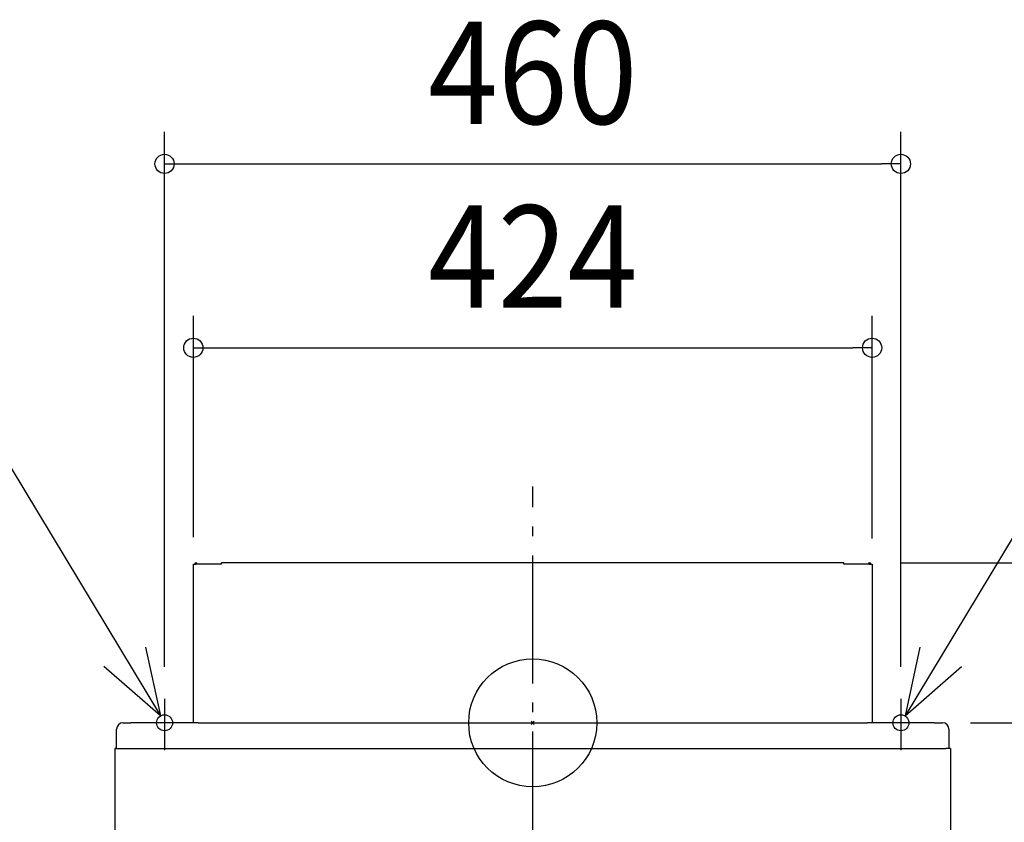
# Model space of a CAD drawing. Extents: x -936 to 1121, y -771 to 823.
# Drawn here: x -320 to 295, y -62 to 439 of the extents above; entities that cross this region are included whole.
import ezdxf
from ezdxf.enums import TextEntityAlignment as Align

# ---------------------------------------------------------------- set-up
doc = ezdxf.new("R2010")
doc.units = 0
doc.header["$LTSCALE"] = 20
doc.header["$PDMODE"] = 3
doc.header["$PDSIZE"] = -2
doc.linetypes.add('DASHDOT', pattern=[5.5, 4, -0.6, 0.3, -0.6])
doc.layers.get('DEFPOINTS').update_dxf_attribs({"linetype": 'CONTINUOUS'})
for name, color, linetype in [('ARRANGE', 1, 'CONTINUOUS'), ('BASIS', 6, 'DASHDOT'), ('DETAIL', 5, 'CONTINUOUS'), ('FIX', 11, 'CONTINUOUS'), ('NOTE', 4, 'CONTINUOUS'), ('OUTLINE', 3, 'CONTINUOUS'), ('SIZE', 30, 'CONTINUOUS')]:
    doc.layers.add(name, color=color, linetype=linetype)
doc.styles.get("Standard").update_dxf_attribs({"font": 'SIMPLEX.shx', "width": 0.9, "height": 64, "bigfont": 'BIGFONT.shx'})

msp = doc.modelspace()

# ---------------------------------------------------------------- linework, layer by layer
at = {"layer": 'ARRANGE', "color": 1, "linetype": 'CONTINUOUS'}
msp.add_circle((0, 0), 40, dxfattribs=at)
msp.add_point((0, 0), dxfattribs=at)
at = {"layer": 'BASIS', "color": 6, "linetype": 'DASHDOT'}
msp.add_line((0, -635.33), (0, 147.79), dxfattribs=at)
at = {"layer": 'DEFPOINTS', "color": 30, "linetype": 'CONTINUOUS'}
for p in [(230, 349.28), (212, 234.38), (210.4, 100), (210.61, 99.97), (-212, 96.12), (212, 95.25), (-230, 15), (230, 15), (253.5, 0)]:
    msp.add_point(p, dxfattribs=at)
at = {"layer": 'DETAIL', "color": 5, "linetype": 'CONTINUOUS'}
for p, q in [((-212, 0), (-212, 99.2)), ((-212, 99.2), (-210.4, 99.2)), ((-194.4, 99.2), (-210.4, 99.2)), ((-194.4, 99.2), (-194.4, 100)), ((194.4, 100), (-194.4, 100)), ((194.4, 99.2), (194.4, 100)), ((210.4, 99.2), (194.4, 99.2)), ((210.4, 99.2), (212, 99.2)), ((212, 99.2), (212, 0)), ((-256, 0), (-251, 0)), ((-209, 0), (-251, 0)), ((-209, 0), (209, 0)), ((251, 0), (209, 0)), ((251, 0), (256, 0)), ((-260, -16), (-260, -4)), ((260, -4), (260, -16)), ((-261, -16), (258, -16)), ((-261, -16), (-261, -163.5)), ((261, -16), (258, -16)), ((261, -16), (261, -163.5))]:
    msp.add_line(p, q, dxfattribs=at)
for centre, radius, start, end in [((-210.4, 99.2), 0.8, 0, 180), ((210.4, 99.2), 0.8, 0, 180), ((-256, -4), 4, 90, 180), ((256, -4), 4, 0, 90)]:
    msp.add_arc(centre, radius, start, end, dxfattribs=at)
at = {"layer": 'FIX', "color": 11, "linetype": 'CONTINUOUS'}
for centre in [(-230, 0), (230, 0)]:
    msp.add_circle(centre, 5, dxfattribs=at)
at = {"layer": 'NOTE', "color": 4, "linetype": 'CONTINUOUS'}
for p, q in [((-445.75, 357.84), (-232.58, 4.28)), ((445.75, 357.84), (232.58, 4.28)), ((-241.89, 47.26), (-232.58, 4.28)), ((241.89, 47.26), (232.58, 4.28)), ((-232.58, 4.28), (-267.85, 35.14)), ((232.58, 4.28), (267.85, 35.14)), ((-230, 15), (-230, -17)), ((230, 15), (230, -17)), ((232.58, 4.28), (232.58, 4.28))]:
    msp.add_line(p, q, dxfattribs=at)
at = {"layer": 'OUTLINE', "color": 3, "linetype": 'CONTINUOUS'}
for p, q in [((-212, 0), (-212, 99.2)), ((-212, 99.2), (-210.4, 99.2)), ((-194.4, 99.2), (-210.4, 99.2)), ((-194.4, 99.2), (-194.4, 100)), ((194.4, 100), (-194.4, 100)), ((194.4, 99.2), (194.4, 100)), ((210.4, 99.2), (194.4, 99.2)), ((210.4, 99.2), (212, 99.2)), ((212, 99.2), (212, 0)), ((-256, 0), (-251, 0)), ((-212, 0), (-251, 0)), ((251, 0), (212, 0)), ((251, 0), (256, 0)), ((-260, -16), (-260, -4)), ((260, -4), (260, -16)), ((-260, -16), (-261, -16)), ((-261, -16), (-261, -74.28)), ((261, -16), (260, -16)), ((261, -16), (261, -74.28))]:
    msp.add_line(p, q, dxfattribs=at)
for centre, radius, start, end in [((-210.4, 99.2), 0.8, 0, 180), ((210.4, 99.2), 0.8, 0, 180), ((-256, -4), 4, 90, 180), ((256, -4), 4, 0, 90)]:
    msp.add_arc(centre, radius, start, end, dxfattribs=at)
at = {"layer": 'SIZE', "color": 30, "linetype": 'CONTINUOUS'}
for p, q in [((-230, 35), (-230, 369.28)), ((230, 35), (230, 369.28)), ((-230, 349.28), (-218, 349.28)), ((-218, 349.28), (218, 349.28)), ((230, 349.28), (218, 349.28)), ((-212, 116.12), (-212, 254.38)), ((212, 115.25), (212, 254.38)), ((-212, 234.38), (-200, 234.38)), ((-200, 234.38), (200, 234.38)), ((212, 234.38), (200, 234.38)), ((230.4, 100), (670.67, 100)), ((230.61, 99.97), (545.07, 99.97)), ((273.5, 0), (545.07, 0))]:
    msp.add_line(p, q, dxfattribs=at)
for centre in [(-230, 349.28), (230, 349.28), (-212, 234.38), (212, 234.38)]:
    msp.add_circle(centre, 6, dxfattribs=at)

# ---------------------------------------------------------------- texts
at = {"layer": 'SIZE', "color": 30, "linetype": 'CONTINUOUS', "width": 0.9}
for s, p in [('460', (0, 374.28)), ('424', (0, 259.38))]:
    msp.add_text(s, height=64, dxfattribs=at).set_placement(p, align=Align.CENTER)

doc.saveas('drawing.dxf')
